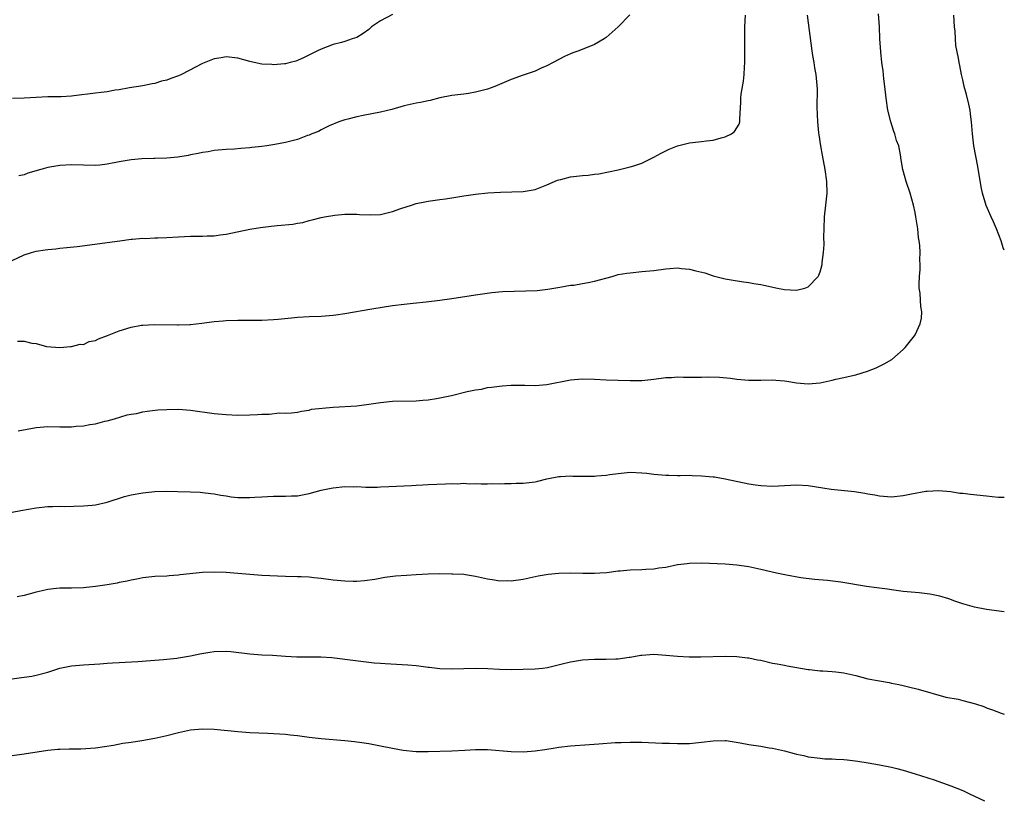
# Model space of a CAD drawing. Units: inches. Extents: x 2595000 to 2598000, y 1488000 to 1491000.
# Drawn here: x 2597834 to 2598000, y 1488741 to 1488872 of the extents above; entities that cross this region are included whole.
import ezdxf

# ---------------------------------------------------------------- set-up
doc = ezdxf.new("R2010")
doc.units = ezdxf.units.IN
doc.header["$MEASUREMENT"] = 0
doc.layers.add('LD25951488_10ft', color=93, linetype='Continuous')

msp = doc.modelspace()

# ---------------------------------------------------------------- linework, layer by layer
at = {"layer": 'LD25951488_10ft'}
for points, elevation in [([(2597833, 1488831.68), (2597835, 1488832.6), (2597836.22, 1488833), (2597837, 1488833.23), (2597838.54, 1488833.46), (2597839, 1488833.55), (2597840.35, 1488833.65), (2597841, 1488833.74), (2597842.16, 1488833.84), (2597843.95, 1488834.05), (2597851.12, 1488835), (2597853, 1488835.24), (2597853.24, 1488835.24), (2597855, 1488835.41), (2597855.39, 1488835.39), (2597857, 1488835.48), (2597857.48, 1488835.48), (2597859, 1488835.54), (2597861, 1488835.68), (2597863, 1488835.79), (2597865, 1488835.79), (2597865.82, 1488835.82), (2597867, 1488835.85), (2597868, 1488836), (2597869, 1488836.12), (2597873, 1488836.94), (2597874.77, 1488837.23), (2597876.57, 1488837.43), (2597877.57, 1488837.57), (2597880.23, 1488837.77), (2597881, 1488837.94), (2597881.91, 1488838.09), (2597883, 1488838.38), (2597883.5, 1488838.5), (2597885, 1488838.89), (2597885.56, 1488839), (2597887.29, 1488839.29), (2597889, 1488839.47), (2597891, 1488839.49), (2597891.43, 1488839.43), (2597893.35, 1488839.35), (2597895, 1488839.43), (2597897, 1488839.9), (2597898.43, 1488840.43), (2597900.2, 1488841), (2597901, 1488841.28), (2597902.45, 1488841.55), (2597903, 1488841.68), (2597904.18, 1488841.82), (2597905, 1488841.95), (2597905.94, 1488842.06), (2597907.66, 1488842.34), (2597909, 1488842.58), (2597911, 1488842.87), (2597913.06, 1488843.06), (2597915.19, 1488843.19), (2597919, 1488843.31), (2597921, 1488843.63), (2597923, 1488844.4), (2597924.8, 1488845.2), (2597925, 1488845.27), (2597925.34, 1488845.34), (2597927, 1488845.76), (2597929, 1488845.97), (2597929.96, 1488846.04), (2597931, 1488846.19), (2597931.72, 1488846.28), (2597935, 1488846.93), (2597937, 1488847.43), (2597937.62, 1488847.62), (2597939, 1488848.09), (2597941, 1488849.05), (2597942.23, 1488849.77), (2597943.57, 1488850.43), (2597945, 1488851.01), (2597947, 1488851.5), (2597949, 1488851.73), (2597949.84, 1488851.84), (2597951, 1488851.96), (2597952.34, 1488852.34), (2597953, 1488852.48), (2597954.05, 1488853), (2597954.58, 1488853.42), (2597955, 1488854.03), (2597955.38, 1488854.62), (2597955.5, 1488855), (2597955.47, 1488855.47), (2597955.64, 1488858.36), (2597955.62, 1488859), (2597955.68, 1488859.68), (2597956.1, 1488861.9), (2597956.2, 1488863), (2597956.24, 1488864.24), (2597956.3, 1488865), (2597956.34, 1488871), (2597956.42, 1488873)], 10220), ([(2597897, 1488873.13), (2597895, 1488872.02), (2597893.48, 1488871), (2597893, 1488870.6), (2597892.08, 1488869.92), (2597891, 1488869.24), (2597890.2, 1488869), (2597889, 1488868.56), (2597888.4, 1488868.4), (2597887, 1488868.05), (2597885, 1488867.28), (2597884.41, 1488867), (2597883.49, 1488866.51), (2597882.14, 1488865.86), (2597881, 1488865.36), (2597880.73, 1488865.27), (2597879.78, 1488865), (2597879, 1488864.8), (2597878.82, 1488864.82), (2597877, 1488864.64), (2597876.69, 1488864.69), (2597875, 1488864.75), (2597873.74, 1488865), (2597873, 1488865.17), (2597871, 1488865.76), (2597869, 1488865.99), (2597868.17, 1488865.83), (2597867, 1488865.65), (2597865, 1488864.85), (2597861.51, 1488863), (2597861, 1488862.76), (2597859.67, 1488862.33), (2597859, 1488862.05), (2597858.1, 1488861.9), (2597857, 1488861.51), (2597856.55, 1488861.45), (2597855, 1488861.1), (2597852.75, 1488860.75), (2597851, 1488860.42), (2597850.34, 1488860.34), (2597849, 1488860.09), (2597847.99, 1488859.99), (2597847, 1488859.84), (2597843.38, 1488859.38), (2597843, 1488859.34), (2597841.23, 1488859.23), (2597839, 1488859.21), (2597837, 1488859.13), (2597835, 1488859.01), (2597833.05, 1488858.95)], 10240), ([(2597833.9, 1488818.1), (2597835, 1488818.08), (2597836.27, 1488817.73), (2597837, 1488817.67), (2597838.79, 1488817.21), (2597841, 1488817.03), (2597842.81, 1488817.19), (2597843, 1488817.18), (2597844.44, 1488817.56), (2597845, 1488817.54), (2597845.97, 1488818.03), (2597847, 1488818.18), (2597847.5, 1488818.5), (2597849.02, 1488819.02), (2597851, 1488819.81), (2597853, 1488820.44), (2597854.76, 1488820.76), (2597855, 1488820.79), (2597856.89, 1488820.89), (2597860.82, 1488820.82), (2597861, 1488820.81), (2597862.88, 1488820.88), (2597863, 1488820.88), (2597864.89, 1488821.11), (2597867, 1488821.4), (2597868.48, 1488821.52), (2597869, 1488821.55), (2597871, 1488821.61), (2597875, 1488821.63), (2597877, 1488821.72), (2597877.78, 1488821.78), (2597879.99, 1488822.01), (2597881, 1488822.1), (2597883, 1488822.23), (2597885, 1488822.31), (2597887, 1488822.46), (2597887.49, 1488822.51), (2597889, 1488822.74), (2597893.54, 1488823.54), (2597897, 1488824.09), (2597899, 1488824.34), (2597900.47, 1488824.47), (2597902.7, 1488824.7), (2597904.98, 1488824.98), (2597907, 1488825.27), (2597911, 1488825.9), (2597913.72, 1488826.28), (2597915.55, 1488826.45), (2597917.47, 1488826.53), (2597919.45, 1488826.55), (2597921.36, 1488826.64), (2597923.16, 1488826.84), (2597925.17, 1488827.17), (2597927, 1488827.49), (2597927.54, 1488827.54), (2597929, 1488827.81), (2597929.97, 1488827.97), (2597931, 1488828.2), (2597933.99, 1488829), (2597935, 1488829.29), (2597936.48, 1488829.52), (2597937, 1488829.62), (2597939, 1488829.8), (2597941, 1488830.01), (2597943, 1488830.29), (2597943.68, 1488830.32), (2597945, 1488830.44), (2597945.66, 1488830.34), (2597947, 1488830.22), (2597948.09, 1488829.91), (2597949.57, 1488829.57), (2597951, 1488829.08), (2597953, 1488828.58), (2597954.35, 1488828.35), (2597956.09, 1488828.09), (2597957, 1488827.99), (2597957.82, 1488827.82), (2597959, 1488827.65), (2597959.51, 1488827.51), (2597961.83, 1488827), (2597963, 1488826.79), (2597965, 1488826.69), (2597965.27, 1488826.73), (2597966.42, 1488827), (2597967, 1488827.21), (2597968.69, 1488829), (2597968.8, 1488829.2), (2597969, 1488829.75), (2597969.32, 1488831), (2597969.35, 1488831.35), (2597969.58, 1488833), (2597969.66, 1488834.34), (2597969.63, 1488835.63), (2597969.65, 1488837), (2597969.74, 1488839), (2597969.98, 1488841), (2597970.17, 1488843), (2597970.12, 1488845), (2597969.85, 1488847), (2597969.41, 1488849.41), (2597969.09, 1488851), (2597968.82, 1488852.82), (2597968.8, 1488853.2), (2597968.62, 1488855), (2597968.49, 1488857.51), (2597968.54, 1488860.54), (2597968.33, 1488863), (2597968.1, 1488864.1), (2597967.98, 1488865), (2597967.79, 1488866.21), (2597967.63, 1488867), (2597966.85, 1488873)], 10210), ([(2597834.02, 1488803), (2597837, 1488803.54), (2597839, 1488803.7), (2597841, 1488803.65), (2597841.67, 1488803.67), (2597843, 1488803.63), (2597843.76, 1488803.76), (2597845, 1488803.8), (2597846.07, 1488804.07), (2597847, 1488804.15), (2597848.6, 1488804.6), (2597849, 1488804.67), (2597850.2, 1488805), (2597852.35, 1488805.65), (2597853, 1488805.77), (2597853.91, 1488805.91), (2597855, 1488806.18), (2597855.69, 1488806.31), (2597857.5, 1488806.5), (2597859, 1488806.58), (2597861, 1488806.61), (2597863, 1488806.48), (2597867, 1488805.92), (2597869, 1488805.72), (2597871, 1488805.64), (2597873, 1488805.68), (2597874.27, 1488805.73), (2597875, 1488805.79), (2597876.22, 1488805.78), (2597878.01, 1488806.01), (2597879, 1488805.96), (2597880.01, 1488805.99), (2597881, 1488806.15), (2597881.69, 1488806.31), (2597883, 1488806.48), (2597883.39, 1488806.61), (2597887, 1488806.95), (2597891, 1488807.21), (2597893, 1488807.45), (2597895, 1488807.77), (2597897, 1488807.98), (2597901, 1488808.03), (2597902.13, 1488808.13), (2597903, 1488808.23), (2597904.42, 1488808.42), (2597906.92, 1488808.92), (2597909.59, 1488809.59), (2597911, 1488809.91), (2597911.98, 1488810.02), (2597913, 1488810.27), (2597913.69, 1488810.31), (2597915, 1488810.53), (2597915.45, 1488810.55), (2597917, 1488810.7), (2597919.3, 1488810.7), (2597921, 1488810.64), (2597923, 1488810.76), (2597927, 1488811.55), (2597929, 1488811.72), (2597931, 1488811.7), (2597933, 1488811.6), (2597937, 1488811.48), (2597939, 1488811.48), (2597941, 1488811.68), (2597943, 1488811.97), (2597943.99, 1488811.99), (2597945, 1488812.06), (2597946.02, 1488812.02), (2597947, 1488812.01), (2597948.02, 1488812.02), (2597949, 1488812.01), (2597950.07, 1488812.07), (2597952.04, 1488812.04), (2597953.88, 1488811.88), (2597955, 1488811.7), (2597957, 1488811.51), (2597959, 1488811.5), (2597961, 1488811.56), (2597961.53, 1488811.53), (2597963, 1488811.41), (2597963.37, 1488811.37), (2597965, 1488811.07), (2597967, 1488810.88), (2597969, 1488811.06), (2597971, 1488811.5), (2597971.65, 1488811.66), (2597973, 1488811.94), (2597974.24, 1488812.24), (2597975, 1488812.41), (2597976.98, 1488813.02), (2597978.42, 1488813.58), (2597979, 1488813.88), (2597979.76, 1488814.24), (2597981.06, 1488815), (2597983, 1488816.68), (2597983.31, 1488817), (2597984.9, 1488819), (2597985, 1488819.17), (2597985.86, 1488821), (2597986.06, 1488821.94), (2597986.13, 1488823), (2597985.94, 1488823.94), (2597985.9, 1488825), (2597985.81, 1488826.19), (2597985.67, 1488827), (2597985.66, 1488827.66), (2597985.7, 1488829), (2597985.82, 1488830.18), (2597985.84, 1488831), (2597985.78, 1488831.78), (2597985.85, 1488833), (2597985.8, 1488834.2), (2597985.68, 1488835), (2597985.57, 1488835.57), (2597985.42, 1488837), (2597985.13, 1488839), (2597985, 1488839.74), (2597984.73, 1488841), (2597984.15, 1488843), (2597983.49, 1488845), (2597982.93, 1488847), (2597982.63, 1488848.63), (2597982.54, 1488849.46), (2597982.22, 1488851), (2597981.87, 1488851.87), (2597981.58, 1488853), (2597981.41, 1488853.41), (2597980.9, 1488855), (2597980.42, 1488857), (2597980.13, 1488859), (2597979.89, 1488861), (2597979.72, 1488862.28), (2597979.6, 1488863.6), (2597979.4, 1488865), (2597979.21, 1488866.79), (2597979.07, 1488869), (2597978.97, 1488871), (2597978.8, 1488873.2)], 10200), ([(2597936.94, 1488873.06), (2597935, 1488871.03), (2597933, 1488869.25), (2597932.63, 1488869), (2597931, 1488868.06), (2597928.4, 1488867), (2597927.38, 1488866.62), (2597927, 1488866.5), (2597925.98, 1488866.02), (2597925, 1488865.54), (2597924.05, 1488865), (2597923, 1488864.44), (2597922.05, 1488864.05), (2597921, 1488863.57), (2597919, 1488862.91), (2597917, 1488862.18), (2597914.23, 1488861), (2597913, 1488860.54), (2597911, 1488860), (2597909.78, 1488859.78), (2597909, 1488859.7), (2597907.5, 1488859.5), (2597907, 1488859.47), (2597905, 1488859.05), (2597903.37, 1488858.63), (2597903, 1488858.58), (2597901.72, 1488858.28), (2597901, 1488858.17), (2597899, 1488857.7), (2597896.89, 1488857.11), (2597895, 1488856.66), (2597892.09, 1488856.09), (2597891, 1488855.85), (2597889.49, 1488855.49), (2597889, 1488855.35), (2597887.95, 1488855), (2597887.28, 1488854.72), (2597887, 1488854.62), (2597886.34, 1488854.34), (2597885, 1488853.68), (2597884.58, 1488853.42), (2597883.45, 1488853), (2597883, 1488852.79), (2597882.7, 1488852.7), (2597881, 1488852.05), (2597879, 1488851.56), (2597877.19, 1488851.19), (2597875.85, 1488851), (2597875, 1488850.85), (2597873.32, 1488850.68), (2597873, 1488850.63), (2597871.47, 1488850.53), (2597870.42, 1488850.42), (2597869, 1488850.35), (2597867, 1488850.19), (2597866, 1488850), (2597865, 1488849.88), (2597864.3, 1488849.7), (2597863, 1488849.49), (2597862.62, 1488849.38), (2597860.9, 1488849.1), (2597859, 1488848.88), (2597857, 1488848.83), (2597856.84, 1488848.84), (2597854.82, 1488848.82), (2597853, 1488848.64), (2597851, 1488848.28), (2597849, 1488847.89), (2597847.75, 1488847.75), (2597847, 1488847.68), (2597843, 1488847.79), (2597841, 1488847.65), (2597839, 1488847.31), (2597837.8, 1488847), (2597835.61, 1488846.39), (2597835, 1488846.11), (2597834.09, 1488845.91)], 10230), ([(2598000, 1488833.43), (2597999.83, 1488833.83), (2597999.46, 1488835), (2597998.69, 1488837), (2597998.19, 1488838.19), (2597997.79, 1488839), (2597996.92, 1488840.92), (2597996.31, 1488843), (2597996.09, 1488844.09), (2597995.53, 1488847.53), (2597994.86, 1488851), (2597994.62, 1488853), (2597994.49, 1488855), (2597994.3, 1488856.3), (2597994.24, 1488857), (2597994.02, 1488857.98), (2597993.61, 1488859.61), (2597993.23, 1488861), (2597993, 1488862.09), (2597992.77, 1488863), (2597992.51, 1488864.51), (2597992.38, 1488865), (2597992.27, 1488865.73), (2597991.86, 1488867.86), (2597991.77, 1488869), (2597991.7, 1488870.3), (2597991.62, 1488871), (2597991.53, 1488873)], 10190), ([(2597833, 1488789.28), (2597834.43, 1488789.57), (2597837, 1488790), (2597839, 1488790.23), (2597839.77, 1488790.23), (2597841, 1488790.29), (2597841.74, 1488790.26), (2597845, 1488790.33), (2597846.47, 1488790.47), (2597847, 1488790.54), (2597849, 1488790.98), (2597851.9, 1488791.9), (2597853, 1488792.2), (2597855, 1488792.56), (2597857, 1488792.75), (2597859, 1488792.82), (2597860.79, 1488792.79), (2597863, 1488792.72), (2597864.63, 1488792.63), (2597865, 1488792.62), (2597866.42, 1488792.42), (2597867, 1488792.38), (2597868.12, 1488792.12), (2597869, 1488792.01), (2597869.87, 1488791.87), (2597871, 1488791.77), (2597873, 1488791.74), (2597873.82, 1488791.82), (2597875, 1488791.88), (2597875.94, 1488791.94), (2597877, 1488791.98), (2597879, 1488791.96), (2597880.02, 1488792.02), (2597881, 1488792.05), (2597883, 1488792.42), (2597885, 1488792.97), (2597886.66, 1488793.34), (2597887, 1488793.4), (2597889, 1488793.59), (2597890.45, 1488793.55), (2597891, 1488793.58), (2597892.5, 1488793.49), (2597893, 1488793.52), (2597894.49, 1488793.51), (2597895, 1488793.56), (2597896.4, 1488793.6), (2597900.21, 1488793.79), (2597901, 1488793.85), (2597902.11, 1488793.89), (2597903, 1488793.96), (2597905.95, 1488794.05), (2597907, 1488794.11), (2597907.92, 1488794.08), (2597909, 1488794.15), (2597909.94, 1488794.06), (2597911, 1488794.09), (2597911.94, 1488794.06), (2597913, 1488794.04), (2597913.9, 1488794.1), (2597915, 1488794.08), (2597915.86, 1488794.14), (2597917, 1488794.12), (2597917.83, 1488794.17), (2597919, 1488794.17), (2597921, 1488794.41), (2597921.5, 1488794.5), (2597923, 1488794.91), (2597925, 1488795.31), (2597925.31, 1488795.31), (2597927, 1488795.39), (2597927.37, 1488795.37), (2597929, 1488795.32), (2597931, 1488795.32), (2597931.38, 1488795.38), (2597933, 1488795.5), (2597933.62, 1488795.62), (2597935, 1488795.81), (2597937, 1488796), (2597939, 1488795.93), (2597939.85, 1488795.85), (2597941, 1488795.7), (2597943, 1488795.53), (2597943.5, 1488795.5), (2597945, 1488795.48), (2597945.45, 1488795.45), (2597947, 1488795.49), (2597947.45, 1488795.45), (2597949, 1488795.42), (2597951, 1488795.24), (2597951.22, 1488795.22), (2597953, 1488794.92), (2597957, 1488794.05), (2597958.1, 1488793.9), (2597959, 1488793.76), (2597961, 1488793.68), (2597965, 1488793.86), (2597967, 1488793.75), (2597970.83, 1488793.17), (2597974.78, 1488792.78), (2597976.5, 1488792.5), (2597977, 1488792.39), (2597978.18, 1488792.18), (2597979, 1488792.01), (2597981, 1488791.89), (2597983, 1488792.08), (2597984.36, 1488792.36), (2597986.81, 1488792.81), (2597987, 1488792.84), (2597988.93, 1488792.93), (2597991, 1488792.74), (2597992.51, 1488792.51), (2597993, 1488792.47), (2597994.29, 1488792.29), (2597997, 1488792.01), (2597997.93, 1488791.93), (2597999, 1488791.82), (2598000, 1488791.82)], 10190), ([(2598000, 1488772.49), (2597997, 1488772.87), (2597995, 1488773.26), (2597993, 1488773.87), (2597991.69, 1488774.31), (2597990.68, 1488774.68), (2597989.13, 1488775.13), (2597987.48, 1488775.48), (2597987, 1488775.55), (2597985.69, 1488775.69), (2597983, 1488775.95), (2597981, 1488776.21), (2597980.33, 1488776.33), (2597979, 1488776.47), (2597978.55, 1488776.55), (2597976.78, 1488776.78), (2597972.48, 1488777.52), (2597970.22, 1488777.78), (2597968.03, 1488777.97), (2597965.77, 1488778.23), (2597963.35, 1488778.65), (2597961.63, 1488779), (2597959, 1488779.62), (2597957, 1488780.07), (2597955, 1488780.35), (2597953, 1488780.5), (2597949, 1488780.7), (2597947, 1488780.65), (2597946.59, 1488780.58), (2597945, 1488780.39), (2597943, 1488779.98), (2597941.83, 1488779.83), (2597941, 1488779.67), (2597939.64, 1488779.64), (2597939, 1488779.58), (2597937, 1488779.5), (2597935.33, 1488779.33), (2597935, 1488779.32), (2597933.09, 1488779.08), (2597931.92, 1488779), (2597931, 1488778.95), (2597929.05, 1488778.95), (2597927, 1488778.99), (2597925, 1488778.96), (2597923.21, 1488778.79), (2597921.51, 1488778.49), (2597921, 1488778.37), (2597919, 1488777.96), (2597917, 1488777.68), (2597916.3, 1488777.7), (2597915, 1488777.67), (2597914.16, 1488777.84), (2597913, 1488778), (2597911, 1488778.47), (2597909.28, 1488778.72), (2597909, 1488778.78), (2597907.15, 1488778.85), (2597907, 1488778.87), (2597905, 1488778.88), (2597903, 1488778.84), (2597901, 1488778.75), (2597899.36, 1488778.64), (2597897.51, 1488778.49), (2597895.74, 1488778.26), (2597894.03, 1488777.97), (2597892.28, 1488777.72), (2597891, 1488777.63), (2597890.38, 1488777.62), (2597889, 1488777.64), (2597887, 1488777.84), (2597885, 1488778.14), (2597883.75, 1488778.25), (2597883, 1488778.34), (2597881.63, 1488778.37), (2597881, 1488778.41), (2597879, 1488778.46), (2597875, 1488778.63), (2597873, 1488778.78), (2597871, 1488778.97), (2597869, 1488779.14), (2597867, 1488779.2), (2597865, 1488779.12), (2597861.29, 1488778.71), (2597861, 1488778.65), (2597859.43, 1488778.57), (2597859, 1488778.53), (2597857, 1488778.45), (2597855, 1488778.22), (2597853.99, 1488778.01), (2597853, 1488777.84), (2597852.33, 1488777.67), (2597851, 1488777.42), (2597850.66, 1488777.34), (2597848.95, 1488777.05), (2597847, 1488776.77), (2597845, 1488776.56), (2597843, 1488776.49), (2597841, 1488776.46), (2597840.42, 1488776.42), (2597839, 1488776.25), (2597838.05, 1488776.05), (2597837, 1488775.79), (2597835, 1488775.26), (2597833.83, 1488775)], 10180), ([(2597831, 1488760.94), (2597834.58, 1488761.42), (2597835, 1488761.5), (2597836.31, 1488761.69), (2597837, 1488761.83), (2597839, 1488762.35), (2597839.48, 1488762.52), (2597841.01, 1488762.99), (2597843, 1488763.41), (2597845, 1488763.59), (2597847.75, 1488763.75), (2597849, 1488763.85), (2597849.89, 1488763.89), (2597851, 1488763.97), (2597852.01, 1488764.01), (2597854.12, 1488764.12), (2597856.28, 1488764.28), (2597858.48, 1488764.48), (2597859, 1488764.51), (2597860.72, 1488764.72), (2597861, 1488764.73), (2597863, 1488765.07), (2597864.58, 1488765.42), (2597866.28, 1488765.72), (2597867, 1488765.82), (2597869, 1488765.87), (2597869.8, 1488765.8), (2597873, 1488765.4), (2597875, 1488765.27), (2597876.8, 1488765.2), (2597879, 1488765.03), (2597880.91, 1488764.91), (2597884.94, 1488764.94), (2597886.82, 1488764.82), (2597888.61, 1488764.61), (2597889, 1488764.55), (2597892.13, 1488764.13), (2597893, 1488764.04), (2597893.93, 1488763.93), (2597895, 1488763.86), (2597895.79, 1488763.79), (2597899.57, 1488763.57), (2597901, 1488763.44), (2597901.42, 1488763.42), (2597903, 1488763.2), (2597903.19, 1488763.19), (2597905, 1488762.97), (2597907, 1488762.89), (2597911.01, 1488762.99), (2597913.06, 1488762.94), (2597915, 1488762.84), (2597917, 1488762.81), (2597921, 1488762.88), (2597922.27, 1488763), (2597923.1, 1488763.1), (2597925.77, 1488763.77), (2597927, 1488764.1), (2597929, 1488764.43), (2597931, 1488764.53), (2597933, 1488764.53), (2597934.59, 1488764.59), (2597935, 1488764.6), (2597936.86, 1488764.86), (2597937, 1488764.87), (2597938.82, 1488765.18), (2597939, 1488765.22), (2597941, 1488765.35), (2597943, 1488765.22), (2597945, 1488765.04), (2597946.94, 1488764.94), (2597948.93, 1488764.93), (2597952.99, 1488765.01), (2597955, 1488764.96), (2597956.76, 1488764.76), (2597957, 1488764.74), (2597958.44, 1488764.44), (2597959, 1488764.34), (2597961, 1488763.88), (2597961.76, 1488763.76), (2597963, 1488763.49), (2597963.43, 1488763.43), (2597967, 1488762.81), (2597967.2, 1488762.8), (2597969, 1488762.56), (2597969.45, 1488762.55), (2597971, 1488762.43), (2597971.62, 1488762.38), (2597973, 1488762.22), (2597975, 1488761.77), (2597977, 1488761.24), (2597979, 1488760.85), (2597980.6, 1488760.6), (2597981, 1488760.5), (2597982.26, 1488760.26), (2597983, 1488760.08), (2597983.89, 1488759.89), (2597985.49, 1488759.49), (2597990.13, 1488758.13), (2597992.21, 1488757.79), (2597993, 1488757.59), (2597995.14, 1488757), (2597996.54, 1488756.54), (2597997, 1488756.35), (2597998.01, 1488756.01), (2597999.45, 1488755.45), (2598000, 1488755.27)], 10170), ([(2597833, 1488748.31), (2597835, 1488748.59), (2597839, 1488749.21), (2597840.66, 1488749.34), (2597841, 1488749.39), (2597842.59, 1488749.41), (2597843, 1488749.43), (2597844.57, 1488749.43), (2597847, 1488749.59), (2597850.04, 1488750.04), (2597851.63, 1488750.37), (2597853, 1488750.54), (2597854.81, 1488750.81), (2597857, 1488751.23), (2597859, 1488751.69), (2597861, 1488752.18), (2597862.51, 1488752.51), (2597863, 1488752.6), (2597865, 1488752.82), (2597867, 1488752.76), (2597871, 1488752.32), (2597873, 1488752.17), (2597876.04, 1488752.04), (2597877, 1488752.02), (2597879, 1488751.9), (2597879.8, 1488751.8), (2597881, 1488751.68), (2597883, 1488751.41), (2597885, 1488751.18), (2597889, 1488750.83), (2597890.64, 1488750.64), (2597891, 1488750.62), (2597891.43, 1488750.57), (2597893, 1488750.33), (2597895, 1488749.95), (2597897, 1488749.53), (2597898.79, 1488749.21), (2597901, 1488749), (2597903, 1488748.99), (2597907, 1488749.07), (2597909.19, 1488749.19), (2597911, 1488749.32), (2597913, 1488749.32), (2597917, 1488748.95), (2597919, 1488748.92), (2597921, 1488749.09), (2597922.68, 1488749.32), (2597924.4, 1488749.6), (2597925, 1488749.72), (2597927, 1488749.95), (2597930.17, 1488750.17), (2597931.76, 1488750.24), (2597934.48, 1488750.48), (2597935.51, 1488750.49), (2597937, 1488750.56), (2597939, 1488750.52), (2597942.38, 1488750.38), (2597943.63, 1488750.37), (2597945, 1488750.32), (2597945.66, 1488750.34), (2597947, 1488750.35), (2597949, 1488750.55), (2597951, 1488750.79), (2597953, 1488750.82), (2597953.2, 1488750.8), (2597955.54, 1488750.46), (2597957, 1488750.16), (2597959, 1488749.85), (2597960.4, 1488749.6), (2597961, 1488749.52), (2597963, 1488749.06), (2597964.65, 1488748.65), (2597965, 1488748.53), (2597966.28, 1488748.28), (2597967, 1488748.07), (2597969, 1488747.83), (2597969.76, 1488747.76), (2597971, 1488747.72), (2597971.66, 1488747.66), (2597973, 1488747.6), (2597973.55, 1488747.55), (2597975.36, 1488747.36), (2597977.08, 1488747.08), (2597979, 1488746.74), (2597981, 1488746.34), (2597981.9, 1488746.1), (2597983, 1488745.84), (2597985, 1488745.22), (2597988.18, 1488744.18), (2597991, 1488743.2), (2597993, 1488742.4), (2597994.14, 1488741.86), (2597995, 1488741.47), (2597996.64, 1488740.64)], 10160)]:
    msp.add_lwpolyline(points, dxfattribs=dict(at, elevation=elevation))

doc.saveas('drawing.dxf')
